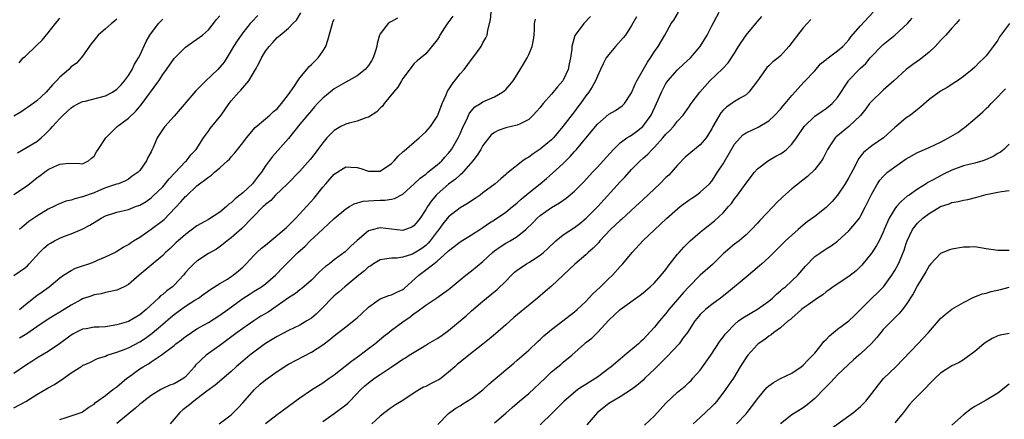
# Model space of a CAD drawing. Units: inches. Extents: x 2538000 to 2541000, y 1545000 to 1548000.
# Drawn here: x 2538534 to 2538706, y 1546476 to 1546546 of the extents above; entities that cross this region are included whole.
import ezdxf

# ---------------------------------------------------------------- set-up
doc = ezdxf.new("R2010")
doc.units = ezdxf.units.IN
doc.header["$MEASUREMENT"] = 0
doc.layers.add('LD25381545_2ft', color=84, linetype='Continuous')

msp = doc.modelspace()

# ---------------------------------------------------------------- linework, layer by layer
at = {"layer": 'LD25381545_2ft'}
for points, elevation in [([(2538533, 1546477.82), (2538535.1, 1546478.9), (2538537, 1546480.13), (2538539, 1546481.33), (2538540.09, 1546481.91), (2538541, 1546482.52), (2538541.3, 1546482.7), (2538543, 1546483.93), (2538544.88, 1546485.12), (2538545, 1546485.21), (2538546.24, 1546485.76), (2538547.58, 1546486.42), (2538549, 1546486.87), (2538549.3, 1546487), (2538551, 1546487.53), (2538551.83, 1546487.83), (2538553, 1546488.31), (2538555, 1546489.34), (2538555.99, 1546490.01), (2538557.15, 1546490.85), (2538559, 1546492.46), (2538560.37, 1546493.63), (2538561, 1546494.15), (2538561.49, 1546494.51), (2538563, 1546495.57), (2538564.61, 1546496.62), (2538565.24, 1546497), (2538566.27, 1546497.73), (2538567.42, 1546498.58), (2538569, 1546499.56), (2538570.34, 1546500.34), (2538571, 1546500.76), (2538571.33, 1546501), (2538572.24, 1546501.76), (2538573, 1546502.43), (2538573.59, 1546503), (2538575, 1546504.52), (2538575.49, 1546505), (2538576.29, 1546505.71), (2538577, 1546506.28), (2538580.27, 1546509), (2538580.63, 1546509.37), (2538581, 1546509.69), (2538582.31, 1546511), (2538585.5, 1546514.5), (2538587, 1546516.39), (2538587.51, 1546517), (2538588.22, 1546517.78), (2538589, 1546518.69), (2538591, 1546519.95), (2538591.92, 1546519.92), (2538593, 1546519.86), (2538593.66, 1546519.66), (2538595, 1546519.18), (2538597, 1546519.22), (2538599, 1546520.53), (2538599.5, 1546521), (2538600.17, 1546521.83), (2538601, 1546522.55), (2538601.23, 1546522.77), (2538603, 1546524.24), (2538603.86, 1546525), (2538605, 1546526.05), (2538605.84, 1546527), (2538607, 1546528.73), (2538607.14, 1546529), (2538607.87, 1546531), (2538608.54, 1546532.54), (2538608.72, 1546533), (2538608.81, 1546533.19), (2538609, 1546533.44), (2538609.6, 1546534.4), (2538611, 1546536.19), (2538611.73, 1546537), (2538613, 1546538.75), (2538613.23, 1546539), (2538614.68, 1546541), (2538615, 1546541.61), (2538615.51, 1546542.49), (2538615.73, 1546543), (2538615.83, 1546543.83), (2538616.33, 1546545.67), (2538616.44, 1546547)], 7998), ([(2538533, 1546500.94), (2538535, 1546502.36), (2538535.34, 1546502.66), (2538535.66, 1546503), (2538537.49, 1546505), (2538538.25, 1546505.75), (2538539, 1546506.37), (2538539.39, 1546506.61), (2538540.07, 1546507), (2538541, 1546507.5), (2538541.82, 1546507.82), (2538543, 1546508.22), (2538544.95, 1546509.05), (2538546.24, 1546509.76), (2538548.25, 1546511), (2538549, 1546511.36), (2538551, 1546512.02), (2538553, 1546512.5), (2538554.27, 1546513), (2538554.82, 1546513.18), (2538555, 1546513.27), (2538556.11, 1546513.89), (2538557, 1546514.55), (2538557.24, 1546514.76), (2538559, 1546516.48), (2538560.16, 1546517.84), (2538561.12, 1546518.88), (2538563, 1546520.88), (2538563.14, 1546521), (2538563.95, 1546522.05), (2538564.86, 1546523), (2538566.14, 1546525), (2538567, 1546526.2), (2538567.33, 1546526.67), (2538569.21, 1546529), (2538570.61, 1546531), (2538571, 1546531.5), (2538572.32, 1546533), (2538572.67, 1546533.33), (2538573, 1546533.74), (2538574.07, 1546535), (2538575.21, 1546537), (2538575.89, 1546538.11), (2538576.3, 1546539), (2538577, 1546540.19), (2538577.61, 1546541), (2538578.29, 1546541.71), (2538579, 1546542.56), (2538579.26, 1546542.74), (2538579.54, 1546543), (2538581, 1546544.2), (2538581.75, 1546545), (2538582.39, 1546545.61), (2538583.13, 1546546.87)], 8006), ([(2538533, 1546515.12), (2538535, 1546516.47), (2538535.72, 1546517), (2538537, 1546518.02), (2538537.58, 1546518.42), (2538538.31, 1546519), (2538539, 1546519.48), (2538539.98, 1546519.98), (2538541, 1546520.44), (2538542.62, 1546520.62), (2538544.52, 1546520.52), (2538545, 1546520.47), (2538546.04, 1546521), (2538546.55, 1546521.45), (2538547, 1546521.8), (2538547.42, 1546522.58), (2538547.74, 1546523), (2538549.06, 1546525), (2538551.05, 1546527), (2538553, 1546528.48), (2538554.29, 1546529.71), (2538555.23, 1546530.77), (2538558.3, 1546535), (2538559, 1546536.09), (2538559.67, 1546537), (2538561, 1546538.91), (2538563, 1546540.9), (2538564.24, 1546541.76), (2538565, 1546542.27), (2538565.99, 1546543), (2538567, 1546543.91), (2538567.88, 1546545), (2538568.33, 1546545.67), (2538569, 1546546.37)], 8010), ([(2538575.61, 1546546.39), (2538574.62, 1546545.38), (2538574.3, 1546545), (2538573, 1546543.4), (2538572.7, 1546543), (2538572.03, 1546541.97), (2538571.39, 1546541), (2538571, 1546540.28), (2538569.74, 1546538.26), (2538569, 1546537.36), (2538568.66, 1546537), (2538566.52, 1546535), (2538565, 1546533.44), (2538564.77, 1546533.23), (2538561, 1546528.84), (2538559.4, 1546527), (2538559.22, 1546526.78), (2538558.05, 1546525), (2538557.33, 1546523.33), (2538557.11, 1546522.89), (2538557, 1546522.6), (2538556.42, 1546521.58), (2538556.16, 1546521), (2538555, 1546519.32), (2538554.73, 1546519), (2538553.67, 1546518.33), (2538553, 1546517.79), (2538552.49, 1546517.51), (2538551.28, 1546517), (2538550.9, 1546516.9), (2538549, 1546516.28), (2538547.78, 1546515.78), (2538547, 1546515.43), (2538545, 1546514.69), (2538543.63, 1546514.37), (2538543, 1546514.13), (2538542.07, 1546513.93), (2538540.65, 1546513.35), (2538539.97, 1546513), (2538539, 1546512.54), (2538537, 1546511.33), (2538535.61, 1546510.39), (2538533.99, 1546509)], 8008), ([(2538568.9, 1546475), (2538571, 1546476.58), (2538572.19, 1546477.81), (2538573, 1546478.67), (2538575, 1546480.99), (2538576.06, 1546481.94), (2538577, 1546482.7), (2538579, 1546484.17), (2538580.72, 1546485.28), (2538581, 1546485.45), (2538585, 1546487.52), (2538587, 1546488.84), (2538588.24, 1546489.76), (2538589, 1546490.42), (2538591, 1546491.95), (2538592.71, 1546493.29), (2538593, 1546493.53), (2538593.77, 1546494.23), (2538595, 1546495.42), (2538596.44, 1546496.44), (2538597, 1546496.86), (2538598.52, 1546497.48), (2538599, 1546497.57), (2538599.95, 1546498.05), (2538601, 1546498.51), (2538601.29, 1546498.71), (2538603.8, 1546501), (2538604.47, 1546501.53), (2538606.44, 1546503), (2538607, 1546503.44), (2538608.88, 1546505.12), (2538609, 1546505.28), (2538609.98, 1546506.02), (2538611, 1546506.85), (2538613, 1546508.05), (2538614.45, 1546509), (2538615, 1546509.34), (2538615.98, 1546510.02), (2538617.22, 1546510.78), (2538619, 1546512.04), (2538620.19, 1546513), (2538620.62, 1546513.38), (2538621, 1546513.66), (2538621.71, 1546514.29), (2538623, 1546515.4), (2538624.99, 1546517), (2538626.09, 1546517.91), (2538627.16, 1546518.84), (2538629, 1546520.55), (2538630.24, 1546521.76), (2538631, 1546522.65), (2538631.33, 1546523), (2538633, 1546524.96), (2538633.95, 1546526.05), (2538634.66, 1546527), (2538635, 1546527.42), (2538637, 1546529.17), (2538638.19, 1546529.81), (2538639.36, 1546530.64), (2538639.73, 1546531), (2538641, 1546532.92), (2538641.59, 1546534.41), (2538641.88, 1546535), (2538643.76, 1546538.24), (2538644.29, 1546539), (2538645, 1546540.12), (2538645.61, 1546541), (2538646.79, 1546543), (2538647.93, 1546545), (2538648.38, 1546545.62), (2538649.18, 1546547)], 7990), ([(2538577, 1546475.05), (2538579, 1546476.67), (2538581, 1546478.08), (2538583, 1546479.56), (2538585, 1546480.99), (2538587, 1546482.21), (2538588.1, 1546483), (2538589, 1546483.6), (2538592.04, 1546485.96), (2538593.49, 1546487), (2538595, 1546488.16), (2538596.07, 1546489), (2538597.65, 1546490.35), (2538598.52, 1546491), (2538599, 1546491.39), (2538601, 1546492.87), (2538602.27, 1546493.73), (2538603, 1546494.31), (2538603.42, 1546494.58), (2538605, 1546495.77), (2538606.94, 1546497.06), (2538609, 1546498.5), (2538609.26, 1546498.74), (2538611, 1546500.2), (2538611.99, 1546501), (2538613, 1546501.78), (2538615, 1546503.4), (2538616.69, 1546505), (2538617, 1546505.25), (2538618.03, 1546505.97), (2538619, 1546506.58), (2538619.74, 1546507), (2538621, 1546507.78), (2538622.48, 1546509), (2538623.76, 1546510.24), (2538624.49, 1546511), (2538625, 1546511.45), (2538627, 1546512.86), (2538628.37, 1546513.63), (2538629.54, 1546514.46), (2538631, 1546515.69), (2538632.65, 1546517.35), (2538634.15, 1546519), (2538635, 1546519.89), (2538636.03, 1546521), (2538637.83, 1546523), (2538639, 1546524.14), (2538640.18, 1546525), (2538640.66, 1546525.34), (2538641, 1546525.5), (2538641.87, 1546526.13), (2538642.98, 1546527), (2538644.41, 1546529), (2538645.36, 1546531), (2538646.2, 1546533), (2538647, 1546534.51), (2538647.19, 1546534.81), (2538647.33, 1546535), (2538649, 1546536.92), (2538650.08, 1546537.92), (2538651.28, 1546539), (2538653, 1546541), (2538654.22, 1546543), (2538655, 1546544.58), (2538656.33, 1546547)], 7988), ([(2538607.1, 1546474.9), (2538609, 1546476.84), (2538609.2, 1546477), (2538610.27, 1546477.73), (2538611, 1546478.19), (2538611.49, 1546478.51), (2538613, 1546479.46), (2538615, 1546480.99), (2538616.04, 1546481.96), (2538619, 1546484.46), (2538620.4, 1546485.6), (2538621, 1546486.12), (2538623, 1546487.91), (2538624.57, 1546489.43), (2538625, 1546489.79), (2538625.62, 1546490.38), (2538627, 1546491.5), (2538628.95, 1546493.05), (2538631, 1546494.6), (2538631.49, 1546495), (2538633, 1546496.43), (2538633.54, 1546497), (2538634.23, 1546497.77), (2538635.57, 1546499), (2538637, 1546500.4), (2538637.64, 1546501), (2538639, 1546502.5), (2538639.47, 1546503), (2538641.1, 1546505), (2538642.94, 1546507), (2538647.1, 1546510.91), (2538649, 1546512.59), (2538649.51, 1546513), (2538651, 1546514.13), (2538651.5, 1546514.5), (2538652.32, 1546515), (2538653, 1546515.5), (2538654.61, 1546517), (2538655, 1546517.43), (2538655.99, 1546519), (2538657, 1546520.5), (2538659, 1546523.9), (2538659.95, 1546525), (2538660.46, 1546525.54), (2538661, 1546525.88), (2538663.12, 1546526.88), (2538665, 1546528), (2538666.06, 1546529), (2538667, 1546530.04), (2538667.42, 1546530.58), (2538667.83, 1546531), (2538669, 1546532.45), (2538671.17, 1546534.83), (2538673, 1546536.76), (2538674.03, 1546537.97), (2538675, 1546538.7), (2538675.14, 1546538.86), (2538677, 1546540.21), (2538677.9, 1546541), (2538679, 1546542.17), (2538679.34, 1546542.66), (2538681, 1546544.61), (2538683.2, 1546547)], 7982), ([(2538609.71, 1546546.29), (2538608.85, 1546545.15), (2538608.25, 1546544.25), (2538607.45, 1546543), (2538607.33, 1546542.67), (2538607, 1546542.15), (2538605, 1546539.74), (2538603.52, 1546538.48), (2538603, 1546538.02), (2538601, 1546535.4), (2538600.75, 1546535), (2538600.13, 1546533.87), (2538599.35, 1546533), (2538597.75, 1546531), (2538597.44, 1546530.56), (2538597, 1546530.2), (2538596.42, 1546529.58), (2538595, 1546528.66), (2538594.54, 1546528.54), (2538593, 1546527.96), (2538591.6, 1546527.6), (2538591, 1546527.43), (2538590.15, 1546527), (2538589, 1546526.33), (2538588.32, 1546525.68), (2538587.7, 1546525), (2538587, 1546524.16), (2538586.15, 1546523), (2538585.64, 1546522.36), (2538584.79, 1546521.21), (2538583, 1546519.18), (2538580.81, 1546517), (2538578.73, 1546515), (2538577.91, 1546514.09), (2538577, 1546513.38), (2538576.82, 1546513.18), (2538576.59, 1546513), (2538572.84, 1546509.16), (2538571, 1546507.55), (2538570.28, 1546507), (2538569.59, 1546506.41), (2538568.42, 1546505.58), (2538567, 1546504.78), (2538565, 1546503.48), (2538564.47, 1546503), (2538563.73, 1546502.27), (2538563, 1546501.45), (2538562.63, 1546501), (2538561, 1546499.28), (2538560.7, 1546499), (2538559.73, 1546498.27), (2538559, 1546497.65), (2538558.62, 1546497.38), (2538558.26, 1546497), (2538556.1, 1546495), (2538555, 1546494.08), (2538553, 1546492.93), (2538551, 1546492.3), (2538549, 1546491.99), (2538547.92, 1546491.92), (2538547, 1546491.9), (2538545.65, 1546491.65), (2538545, 1546491.58), (2538543.82, 1546491), (2538543.29, 1546490.71), (2538543, 1546490.53), (2538540.98, 1546489.02), (2538539, 1546487.68), (2538537, 1546486.5), (2538536.1, 1546485.9), (2538535, 1546485.24), (2538533, 1546483.83)], 8000), ([(2538551, 1546545.76), (2538550.59, 1546545.41), (2538550.05, 1546545), (2538549, 1546544.08), (2538547.72, 1546543), (2538547, 1546542.12), (2538546.52, 1546541.48), (2538545, 1546539.33), (2538544.75, 1546539), (2538543.91, 1546538.09), (2538543, 1546537.42), (2538542.57, 1546537), (2538541, 1546535.64), (2538540.44, 1546535), (2538539.73, 1546534.27), (2538539, 1546533.4), (2538538.62, 1546533), (2538537, 1546531.5), (2538535.56, 1546530.44), (2538535, 1546530.1), (2538534.35, 1546529.65), (2538533, 1546528.84)], 8014), ([(2538533.59, 1546522.41), (2538534.61, 1546523), (2538537, 1546524.41), (2538537.74, 1546525), (2538538.41, 1546525.59), (2538539, 1546526.17), (2538539.41, 1546526.59), (2538539.74, 1546527), (2538541, 1546528.4), (2538541.59, 1546529), (2538543, 1546530.29), (2538543.43, 1546530.57), (2538544.26, 1546531), (2538545, 1546531.36), (2538545.45, 1546531.45), (2538549, 1546532.37), (2538550.23, 1546533), (2538551, 1546533.53), (2538551.72, 1546534.28), (2538552.34, 1546535), (2538553, 1546535.95), (2538553.66, 1546537), (2538554.09, 1546537.91), (2538554.79, 1546539), (2538555, 1546539.42), (2538556.12, 1546541.88), (2538556.78, 1546543), (2538558.28, 1546545), (2538558.62, 1546545.38), (2538559, 1546545.78)], 8012), ([(2538533.89, 1546538.11), (2538534.63, 1546539), (2538535, 1546539.33), (2538536.88, 1546541.12), (2538537, 1546541.25), (2538537.91, 1546542.09), (2538539, 1546543.38), (2538540.25, 1546545), (2538540.6, 1546545.4), (2538541, 1546545.94)], 8016), ([(2538533.94, 1546495), (2538535, 1546495.86), (2538536.44, 1546497), (2538536.74, 1546497.26), (2538537, 1546497.45), (2538537.92, 1546498.08), (2538539.15, 1546499), (2538541, 1546500.53), (2538541.67, 1546501), (2538543, 1546501.8), (2538543.78, 1546502.22), (2538545, 1546502.62), (2538546.07, 1546503), (2538547, 1546503.35), (2538547.63, 1546503.64), (2538549, 1546504.2), (2538550.63, 1546505), (2538551, 1546505.2), (2538552.08, 1546505.92), (2538553, 1546506.39), (2538553.36, 1546506.64), (2538553.91, 1546507), (2538555, 1546507.68), (2538557, 1546509.03), (2538559, 1546510.55), (2538559.25, 1546510.75), (2538562.19, 1546513.81), (2538563, 1546514.76), (2538563.14, 1546514.86), (2538565, 1546516.62), (2538567, 1546518.17), (2538567.52, 1546518.48), (2538568.09, 1546519), (2538569, 1546519.78), (2538570.35, 1546521), (2538570.68, 1546521.32), (2538571, 1546521.71), (2538571.61, 1546522.39), (2538572.07, 1546523), (2538573, 1546524.15), (2538573.64, 1546525), (2538575.19, 1546526.81), (2538577, 1546528.34), (2538577.75, 1546529), (2538578.4, 1546529.6), (2538579, 1546530.11), (2538579.77, 1546531), (2538581, 1546532.59), (2538582, 1546534), (2538582.65, 1546535), (2538583, 1546535.49), (2538584.19, 1546537), (2538584.55, 1546537.45), (2538585, 1546537.82), (2538586.16, 1546539), (2538587, 1546540.19), (2538587.5, 1546541), (2538587.89, 1546542.11), (2538588.7, 1546545), (2538588.77, 1546545.23), (2538589, 1546545.78)], 8004), ([(2538600.06, 1546545.94), (2538599, 1546545.39), (2538598.76, 1546545.24), (2538598.41, 1546545), (2538597, 1546543.18), (2538596.9, 1546543), (2538596.49, 1546541.51), (2538596.45, 1546541), (2538596.23, 1546540.23), (2538595.82, 1546539), (2538595.52, 1546538.48), (2538595, 1546537.68), (2538594.39, 1546537), (2538593, 1546535.85), (2538591, 1546534.74), (2538589, 1546533.61), (2538587, 1546531.97), (2538586.1, 1546531), (2538585.56, 1546530.44), (2538585, 1546529.83), (2538583, 1546527.42), (2538581, 1546524.92), (2538578.22, 1546521.78), (2538577, 1546520.11), (2538576.27, 1546519), (2538575.69, 1546518.31), (2538575, 1546517.37), (2538574.69, 1546517), (2538573, 1546515.42), (2538572.5, 1546515), (2538571.66, 1546514.34), (2538571, 1546513.68), (2538570.59, 1546513.41), (2538570.17, 1546513), (2538569, 1546512.03), (2538567, 1546510.75), (2538566.39, 1546510.39), (2538565, 1546509.62), (2538563, 1546508.14), (2538561.33, 1546506.67), (2538560.31, 1546505.69), (2538559.52, 1546505), (2538559, 1546504.46), (2538557, 1546502.77), (2538554.87, 1546501), (2538553, 1546499.35), (2538552.28, 1546499), (2538551, 1546498.41), (2538549.87, 1546498.13), (2538549, 1546497.98), (2538548.25, 1546497.75), (2538547, 1546497.57), (2538546.62, 1546497.38), (2538545, 1546496.85), (2538544.69, 1546496.69), (2538543, 1546495.78), (2538541, 1546494.52), (2538540.03, 1546493.97), (2538538.81, 1546493.19), (2538537, 1546492), (2538535.23, 1546490.77), (2538533.99, 1546490.01)], 8002), ([(2538541, 1546475.78), (2538542.12, 1546476.12), (2538543, 1546476.41), (2538544.72, 1546477), (2538544.92, 1546477.08), (2538545, 1546477.13), (2538546.09, 1546477.91), (2538547, 1546478.48), (2538547.28, 1546478.72), (2538549, 1546479.97), (2538550.31, 1546481), (2538551, 1546481.49), (2538552.76, 1546483), (2538553, 1546483.19), (2538555, 1546484.63), (2538555.6, 1546485), (2538556.5, 1546485.5), (2538557, 1546485.85), (2538558.71, 1546487), (2538561, 1546488.74), (2538561.31, 1546489), (2538562.29, 1546489.71), (2538563, 1546490.27), (2538563.43, 1546490.57), (2538564.06, 1546491), (2538565, 1546491.6), (2538567, 1546492.76), (2538569, 1546494.01), (2538570.39, 1546495), (2538573, 1546496.95), (2538574.27, 1546497.73), (2538575, 1546498.22), (2538576.29, 1546499), (2538577, 1546499.52), (2538578.7, 1546501), (2538579, 1546501.3), (2538579.81, 1546502.19), (2538582.64, 1546505), (2538583.89, 1546506.11), (2538584.79, 1546507), (2538587, 1546509.07), (2538588.02, 1546509.98), (2538589, 1546510.94), (2538591, 1546512.62), (2538591.69, 1546513), (2538592.51, 1546513.49), (2538594.05, 1546513.95), (2538595.91, 1546514.09), (2538597, 1546514.13), (2538597.86, 1546514.14), (2538599, 1546514.32), (2538599.56, 1546514.44), (2538601, 1546515.16), (2538603, 1546516.99), (2538604.01, 1546517.99), (2538605, 1546518.69), (2538605.39, 1546519), (2538607, 1546520.29), (2538607.79, 1546521), (2538608.34, 1546521.66), (2538609, 1546522.36), (2538609.48, 1546523), (2538610.65, 1546525), (2538611, 1546525.74), (2538611.56, 1546527), (2538612.1, 1546528.1), (2538612.64, 1546529.36), (2538613.57, 1546530.43), (2538614.56, 1546531), (2538615, 1546531.29), (2538617, 1546532.19), (2538618.44, 1546533), (2538619, 1546533.48), (2538619.72, 1546534.28), (2538620.29, 1546535), (2538621, 1546536.11), (2538622.09, 1546537.91), (2538622.71, 1546539), (2538623, 1546539.6), (2538623.63, 1546541), (2538623.84, 1546542.16), (2538623.97, 1546543), (2538624.03, 1546544.03), (2538624.01, 1546545), (2538624.2, 1546545.8)], 7996), ([(2538633.78, 1546546.22), (2538632.62, 1546545), (2538631.12, 1546543), (2538631.08, 1546542.92), (2538630.54, 1546541), (2538630.52, 1546540.52), (2538630.3, 1546539), (2538630.06, 1546537.94), (2538629.88, 1546537), (2538629, 1546535.1), (2538628.94, 1546535), (2538628.03, 1546533.97), (2538627.27, 1546533), (2538627, 1546532.68), (2538625.52, 1546531), (2538625.28, 1546530.72), (2538625, 1546530.32), (2538624.39, 1546529.61), (2538623.79, 1546529), (2538623, 1546528.25), (2538621.49, 1546527.49), (2538621, 1546527.21), (2538619, 1546526.77), (2538617.68, 1546526.32), (2538617, 1546525.98), (2538616.46, 1546525.54), (2538615, 1546523.68), (2538614.61, 1546523), (2538614.01, 1546521.99), (2538613.23, 1546521), (2538611.25, 1546518.75), (2538611, 1546518.58), (2538610.2, 1546517.8), (2538609, 1546516.91), (2538607, 1546515.19), (2538606.8, 1546515), (2538605.98, 1546514.02), (2538605.3, 1546513), (2538605, 1546512.5), (2538604.01, 1546511), (2538603.58, 1546510.42), (2538603, 1546509.68), (2538602.59, 1546509.41), (2538601.47, 1546509), (2538601, 1546508.85), (2538599, 1546509.08), (2538597, 1546509.27), (2538596.76, 1546509.24), (2538595.84, 1546509), (2538595, 1546508.75), (2538593, 1546507.08), (2538591.91, 1546506.09), (2538590.92, 1546505.08), (2538589, 1546503.7), (2538588.15, 1546503), (2538587.49, 1546502.51), (2538586.42, 1546501.58), (2538585, 1546500.15), (2538583.32, 1546498.68), (2538583, 1546498.43), (2538582.22, 1546497.78), (2538581, 1546497.02), (2538579, 1546495.64), (2538577.43, 1546494.57), (2538576.18, 1546493.82), (2538574.92, 1546493), (2538573, 1546491.69), (2538572.05, 1546491), (2538569, 1546488.73), (2538567, 1546487.32), (2538566.58, 1546487), (2538564.75, 1546485.25), (2538564.56, 1546485), (2538563, 1546483.24), (2538562.69, 1546483), (2538561, 1546482.02), (2538560.25, 1546481.75), (2538558.89, 1546481.11), (2538558.68, 1546481), (2538557, 1546479.98), (2538555.71, 1546479), (2538555.33, 1546478.67), (2538555, 1546478.43), (2538554.27, 1546477.73), (2538553.33, 1546477), (2538551, 1546475.07)], 7994), ([(2538641.83, 1546546.17), (2538641, 1546544.68), (2538639.9, 1546543), (2538639.51, 1546542.49), (2538638.15, 1546541), (2538637, 1546539.62), (2538636.57, 1546539), (2538636.01, 1546537.99), (2538635.56, 1546537), (2538635, 1546535.83), (2538634.66, 1546535), (2538634.07, 1546533.93), (2538633.5, 1546533), (2538633, 1546532.36), (2538632.03, 1546531), (2538631.58, 1546530.42), (2538631, 1546529.64), (2538628.99, 1546527), (2538627.31, 1546525), (2538627, 1546524.68), (2538625, 1546523.05), (2538623.77, 1546522.23), (2538623, 1546521.62), (2538622.58, 1546521.42), (2538621.95, 1546521), (2538619.45, 1546519), (2538619.19, 1546518.81), (2538619, 1546518.62), (2538618.12, 1546517.88), (2538617.14, 1546517), (2538615, 1546515.38), (2538614.49, 1546515), (2538613.61, 1546514.39), (2538613, 1546514.01), (2538612.41, 1546513.59), (2538611, 1546512.77), (2538609, 1546511.19), (2538608, 1546510), (2538607.29, 1546509), (2538607, 1546508.66), (2538605.77, 1546507), (2538605.42, 1546506.58), (2538605, 1546506.21), (2538604.3, 1546505.7), (2538603, 1546504.84), (2538602.71, 1546504.71), (2538601, 1546504.15), (2538599.97, 1546503.97), (2538599, 1546504), (2538597.79, 1546503.79), (2538597, 1546503.71), (2538595.88, 1546503), (2538595.37, 1546502.63), (2538595, 1546502.45), (2538594.26, 1546501.74), (2538593.28, 1546501), (2538590.87, 1546499), (2538589.88, 1546498.12), (2538589, 1546497.38), (2538586.68, 1546495), (2538585.82, 1546494.18), (2538585, 1546493.51), (2538584.22, 1546493), (2538583, 1546492.26), (2538581, 1546491.32), (2538579, 1546490.3), (2538577, 1546489.04), (2538574.22, 1546487), (2538573, 1546486), (2538571.85, 1546485), (2538571, 1546484.19), (2538568.2, 1546481.8), (2538566.75, 1546480.75), (2538565, 1546479.37), (2538564.47, 1546479), (2538563.67, 1546478.33), (2538562.53, 1546477.47), (2538561.98, 1546477), (2538561, 1546475.81), (2538560.29, 1546475)], 7992), ([(2538587, 1546475.4), (2538589, 1546476.8), (2538591, 1546478.31), (2538591.37, 1546478.63), (2538591.71, 1546479), (2538593.66, 1546481), (2538594.35, 1546481.65), (2538595, 1546482.19), (2538596.06, 1546483), (2538597, 1546483.65), (2538598.95, 1546484.95), (2538600.23, 1546485.77), (2538601, 1546486.34), (2538601.44, 1546486.56), (2538602.09, 1546487), (2538603, 1546487.57), (2538604.44, 1546488.44), (2538605, 1546488.75), (2538605.39, 1546489), (2538607, 1546489.94), (2538607.65, 1546490.35), (2538609, 1546491.31), (2538612.08, 1546493.92), (2538613, 1546494.77), (2538615, 1546496.46), (2538615.62, 1546497), (2538617.49, 1546498.51), (2538619, 1546499.99), (2538619.98, 1546501), (2538620.5, 1546501.51), (2538621, 1546501.91), (2538622.6, 1546503), (2538623, 1546503.23), (2538623.66, 1546503.66), (2538625, 1546504.49), (2538625.61, 1546505), (2538626.34, 1546505.66), (2538627.75, 1546507), (2538629, 1546508.04), (2538631, 1546509.36), (2538631.94, 1546510.06), (2538633.04, 1546510.96), (2538635.06, 1546513), (2538639, 1546517.33), (2538639.83, 1546518.17), (2538641, 1546519.48), (2538642.5, 1546521), (2538643, 1546521.44), (2538643.84, 1546522.16), (2538644.61, 1546523), (2538645, 1546523.37), (2538646.46, 1546525), (2538647, 1546525.67), (2538647.68, 1546526.32), (2538648.29, 1546527), (2538649, 1546527.95), (2538650, 1546529), (2538651, 1546530.37), (2538651.42, 1546531), (2538652.92, 1546533), (2538654.67, 1546535), (2538656.89, 1546537.11), (2538657.85, 1546538.15), (2538659, 1546539.85), (2538659.71, 1546541), (2538661, 1546542.98), (2538662.74, 1546545), (2538663, 1546545.35), (2538663.78, 1546546.22)], 7986), ([(2538672.31, 1546545.69), (2538671.69, 1546545), (2538671, 1546544.28), (2538668.47, 1546541), (2538667, 1546539.35), (2538666.6, 1546539), (2538665.7, 1546538.3), (2538665, 1546537.63), (2538664.65, 1546537.35), (2538664.39, 1546537), (2538662.98, 1546535), (2538661.5, 1546533), (2538661, 1546532.55), (2538659.96, 1546531.96), (2538659, 1546531.36), (2538657.6, 1546530.4), (2538657, 1546529.85), (2538656.6, 1546529.4), (2538655.22, 1546527), (2538655, 1546526.58), (2538654.01, 1546525), (2538653, 1546523.78), (2538650.38, 1546521.62), (2538649, 1546520.24), (2538647.48, 1546518.52), (2538647, 1546518.06), (2538645.92, 1546517), (2538643, 1546514.22), (2538642.36, 1546513.64), (2538641.7, 1546513), (2538639.24, 1546510.76), (2538639, 1546510.57), (2538637.32, 1546509), (2538635.45, 1546507), (2538635.25, 1546506.75), (2538634.27, 1546505.73), (2538633.42, 1546505), (2538633, 1546504.58), (2538631.07, 1546502.93), (2538629.04, 1546501), (2538627, 1546499.1), (2538625.86, 1546498.14), (2538624.54, 1546497), (2538620.4, 1546493.6), (2538619, 1546492.33), (2538617.22, 1546490.78), (2538616.14, 1546489.86), (2538615, 1546488.93), (2538612.52, 1546487), (2538611, 1546485.78), (2538610.57, 1546485.43), (2538610.11, 1546485), (2538609, 1546484.03), (2538607.68, 1546483), (2538607.28, 1546482.72), (2538607, 1546482.57), (2538605.93, 1546482.07), (2538605, 1546481.55), (2538604.6, 1546481.4), (2538603.93, 1546481), (2538603, 1546480.41), (2538601, 1546479.08), (2538599.69, 1546478.31), (2538599, 1546477.86), (2538597.82, 1546477), (2538597, 1546476.36), (2538595.57, 1546475)], 7984), ([(2538617, 1546475.18), (2538619, 1546476.9), (2538620.11, 1546477.89), (2538621.41, 1546479), (2538623, 1546480.31), (2538625.86, 1546483), (2538627, 1546484.13), (2538628.09, 1546485), (2538628.59, 1546485.41), (2538629, 1546485.8), (2538630.54, 1546487), (2538632.73, 1546489), (2538632.88, 1546489.12), (2538633, 1546489.22), (2538634.02, 1546489.98), (2538635.01, 1546490.99), (2538637, 1546493.13), (2538638.97, 1546495), (2538642.5, 1546497.5), (2538643, 1546497.9), (2538644.26, 1546499), (2538645, 1546499.68), (2538646.16, 1546501), (2538647, 1546502.03), (2538647.4, 1546502.6), (2538649, 1546504.68), (2538649.28, 1546505), (2538650.11, 1546505.89), (2538651.26, 1546507), (2538653, 1546508.54), (2538653.54, 1546509), (2538655.48, 1546510.52), (2538657, 1546511.93), (2538657.96, 1546513), (2538658.43, 1546513.57), (2538659, 1546514.36), (2538659.3, 1546514.7), (2538659.52, 1546515), (2538661, 1546517.1), (2538662.49, 1546519), (2538663, 1546519.59), (2538664.93, 1546521.07), (2538666.21, 1546521.79), (2538667, 1546522.2), (2538667.48, 1546522.52), (2538668.08, 1546523), (2538669, 1546523.89), (2538669.82, 1546525), (2538671.14, 1546527), (2538673, 1546528.8), (2538674.32, 1546529.68), (2538675, 1546530.17), (2538676.05, 1546531), (2538677, 1546532.05), (2538678.9, 1546535), (2538679, 1546535.12), (2538680.77, 1546537), (2538681, 1546537.22), (2538681.96, 1546538.04), (2538682.73, 1546539), (2538683, 1546539.31), (2538684.62, 1546541), (2538685, 1546541.35), (2538687.01, 1546543), (2538689.21, 1546545), (2538690.05, 1546545.95)], 7980), ([(2538698.3, 1546545.7), (2538697.72, 1546545), (2538697, 1546544.22), (2538695.95, 1546543), (2538695, 1546542.03), (2538694.06, 1546541), (2538693, 1546539.98), (2538691.8, 1546539), (2538691.34, 1546538.66), (2538690.14, 1546537.86), (2538689, 1546536.99), (2538686.87, 1546535), (2538685, 1546533.34), (2538684.81, 1546533.19), (2538683, 1546531.46), (2538682.61, 1546531), (2538681.92, 1546530.08), (2538681, 1546528.93), (2538679, 1546527.02), (2538677, 1546525.38), (2538676.78, 1546525.22), (2538676.57, 1546525), (2538675.79, 1546523.79), (2538675.25, 1546523), (2538674.51, 1546521.49), (2538674.17, 1546521), (2538673, 1546519.48), (2538671.74, 1546518.26), (2538669, 1546516.09), (2538667.35, 1546514.65), (2538666.35, 1546513.65), (2538665.74, 1546513), (2538663.41, 1546510.59), (2538663, 1546510.11), (2538661.96, 1546509), (2538661, 1546508.05), (2538659.79, 1546507), (2538659, 1546506.42), (2538657, 1546504.72), (2538655.11, 1546502.89), (2538652.99, 1546501.01), (2538651, 1546499), (2538650.04, 1546497.96), (2538649, 1546496.76), (2538647.53, 1546495), (2538647, 1546494.3), (2538645.89, 1546493), (2538645, 1546491.92), (2538643.57, 1546490.43), (2538643, 1546489.79), (2538642.58, 1546489.42), (2538642.2, 1546489), (2538639.83, 1546487), (2538639, 1546486.35), (2538637.4, 1546485), (2538637, 1546484.68), (2538635, 1546483.18), (2538634.75, 1546483), (2538633, 1546481.89), (2538632.43, 1546481.57), (2538631.61, 1546481), (2538629.18, 1546479), (2538628.12, 1546477.88), (2538627.19, 1546477), (2538625, 1546474.86)], 7978), ([(2538707.05, 1546545), (2538705.34, 1546542.66), (2538705, 1546542.13), (2538704.23, 1546541), (2538703, 1546539.38), (2538702.65, 1546539), (2538701.79, 1546538.21), (2538701, 1546537.39), (2538700.51, 1546537), (2538699, 1546535.74), (2538697.98, 1546535), (2538697.38, 1546534.62), (2538697, 1546534.35), (2538696.19, 1546533.81), (2538695, 1546533.16), (2538694.74, 1546533), (2538693, 1546531.71), (2538691.57, 1546530.43), (2538691, 1546529.99), (2538689.76, 1546529), (2538689, 1546528.51), (2538687.24, 1546527), (2538687.1, 1546526.9), (2538685.06, 1546525), (2538683, 1546523.61), (2538681.54, 1546522.46), (2538680.66, 1546521.34), (2538680.01, 1546520.01), (2538679, 1546518.11), (2538678.36, 1546517), (2538677, 1546515.02), (2538676.08, 1546513.92), (2538675.19, 1546513), (2538675, 1546512.82), (2538673, 1546511.25), (2538671.69, 1546510.31), (2538671, 1546509.76), (2538670.1, 1546509), (2538669, 1546508.01), (2538667.91, 1546507), (2538665, 1546504.11), (2538663.76, 1546503), (2538663.38, 1546502.62), (2538661, 1546500.68), (2538657.93, 1546498.07), (2538656.53, 1546497), (2538655, 1546495.89), (2538653.9, 1546495), (2538653, 1546494.11), (2538652.48, 1546493.52), (2538652.07, 1546493), (2538650.76, 1546491), (2538650.03, 1546490.03), (2538649.28, 1546489), (2538647.2, 1546486.8), (2538645, 1546484.57), (2538643.31, 1546483), (2538643, 1546482.68), (2538642.13, 1546481.87), (2538640.99, 1546481.01), (2538639, 1546479.71), (2538637, 1546478.57), (2538636.11, 1546477.89), (2538635, 1546477.02), (2538633.15, 1546474.85)], 7976), ([(2538643.22, 1546474.78), (2538645, 1546476.42), (2538647, 1546478.62), (2538649, 1546480.54), (2538649.6, 1546481), (2538650.37, 1546481.63), (2538651, 1546482.27), (2538651.38, 1546482.62), (2538651.7, 1546483), (2538653, 1546484.41), (2538654.87, 1546487), (2538656.48, 1546489.52), (2538657, 1546490.19), (2538657.33, 1546490.67), (2538657.62, 1546491), (2538659, 1546492.39), (2538659.71, 1546493), (2538660.44, 1546493.56), (2538663, 1546495.04), (2538665, 1546496.45), (2538665.65, 1546497), (2538666.31, 1546497.69), (2538667, 1546498.26), (2538667.39, 1546498.61), (2538667.9, 1546499), (2538670.08, 1546501), (2538671.41, 1546502.59), (2538673, 1546504.25), (2538674.06, 1546505), (2538674.64, 1546505.36), (2538675, 1546505.62), (2538675.86, 1546506.14), (2538677, 1546506.98), (2538679, 1546508.77), (2538680.04, 1546509.96), (2538680.81, 1546511), (2538681, 1546511.3), (2538681.88, 1546513), (2538683, 1546515.26), (2538684, 1546517), (2538684.4, 1546517.6), (2538685, 1546518.28), (2538685.75, 1546519), (2538687, 1546519.95), (2538689, 1546521.33), (2538691, 1546522.46), (2538693, 1546523.32), (2538695, 1546524.25), (2538696.41, 1546525), (2538698.02, 1546525.98), (2538699, 1546526.72), (2538699.18, 1546526.82), (2538701, 1546528.34), (2538702.42, 1546529.58), (2538703, 1546530.13), (2538703.46, 1546530.54), (2538703.87, 1546531), (2538705, 1546532.19), (2538705.78, 1546533), (2538706.39, 1546533.61)], 7974), ([(2538707, 1546523.9), (2538706.05, 1546523), (2538705.47, 1546522.53), (2538705, 1546522.29), (2538704.22, 1546521.78), (2538702.85, 1546521.15), (2538702.41, 1546521), (2538701, 1546520.6), (2538699, 1546520.13), (2538697, 1546519.39), (2538695.4, 1546518.6), (2538695, 1546518.39), (2538693.63, 1546517.63), (2538692.8, 1546517.2), (2538692.5, 1546517), (2538691, 1546516.06), (2538689.51, 1546515), (2538689.2, 1546514.8), (2538688.1, 1546513.9), (2538687.32, 1546513), (2538687, 1546512.6), (2538686.05, 1546511), (2538685.18, 1546509), (2538685, 1546508.55), (2538684.27, 1546507), (2538683.83, 1546506.17), (2538683, 1546504.9), (2538681.25, 1546502.75), (2538680.23, 1546501.77), (2538679, 1546500.77), (2538676.26, 1546499), (2538675.53, 1546498.47), (2538675, 1546498.11), (2538674.4, 1546497.6), (2538673.48, 1546497), (2538671.84, 1546495.84), (2538671, 1546495.23), (2538670.7, 1546495), (2538669, 1546493.51), (2538668.75, 1546493.25), (2538668.39, 1546493), (2538667, 1546491.8), (2538665.88, 1546491), (2538665.41, 1546490.59), (2538665, 1546490.34), (2538664.26, 1546489.74), (2538663.11, 1546489), (2538663, 1546488.91), (2538661.29, 1546487), (2538661, 1546486.63), (2538659.99, 1546485), (2538658.79, 1546483), (2538658.07, 1546481.93), (2538657.42, 1546481), (2538655.88, 1546479), (2538655.48, 1546478.52), (2538655, 1546478.03), (2538653, 1546476.13), (2538651.73, 1546475)], 7972), ([(2538659.36, 1546475), (2538661, 1546476.76), (2538661.2, 1546477), (2538662.73, 1546479), (2538663, 1546479.37), (2538664.66, 1546481.34), (2538665, 1546481.66), (2538665.78, 1546482.22), (2538667, 1546482.92), (2538669, 1546483.89), (2538670.62, 1546485), (2538671, 1546485.28), (2538671.83, 1546486.17), (2538672.66, 1546487), (2538673, 1546487.37), (2538674.32, 1546489), (2538674.61, 1546489.39), (2538675, 1546489.79), (2538675.58, 1546490.42), (2538677, 1546491.58), (2538679, 1546493.05), (2538680, 1546494), (2538683.01, 1546497), (2538684.03, 1546497.97), (2538685.02, 1546498.98), (2538686.5, 1546501), (2538687, 1546501.82), (2538687.64, 1546503), (2538688.1, 1546504.1), (2538688.5, 1546505), (2538688.64, 1546505.36), (2538689, 1546506.52), (2538689.16, 1546507), (2538690.11, 1546509), (2538691, 1546510.12), (2538691.93, 1546511), (2538693, 1546511.81), (2538695, 1546513), (2538696.5, 1546513.5), (2538697, 1546513.73), (2538698.11, 1546513.89), (2538699, 1546514.14), (2538699.76, 1546514.24), (2538701.37, 1546514.63), (2538702.56, 1546515), (2538703, 1546515.11), (2538705, 1546515.53), (2538705.64, 1546515.64), (2538707, 1546515.83)], 7970), ([(2538707, 1546505.35), (2538705, 1546505.34), (2538703, 1546505.62), (2538701, 1546505.95), (2538700.09, 1546505.91), (2538699, 1546505.89), (2538697, 1546505.54), (2538696.58, 1546505.42), (2538695, 1546504.79), (2538693.31, 1546503), (2538693, 1546502.62), (2538692.43, 1546501.57), (2538691, 1546499.18), (2538690.25, 1546497.75), (2538689, 1546495.88), (2538688.33, 1546495), (2538687.73, 1546494.27), (2538687, 1546493.56), (2538685, 1546491.51), (2538684.56, 1546491), (2538683.86, 1546490.14), (2538682.92, 1546489.08), (2538681, 1546487.24), (2538680.71, 1546487), (2538679.81, 1546486.19), (2538677, 1546483.56), (2538676.47, 1546483), (2538675.78, 1546482.22), (2538675, 1546481.5), (2538674.77, 1546481.23), (2538673, 1546479.42), (2538671.69, 1546478.31), (2538671, 1546477.84), (2538669, 1546476.6), (2538667, 1546475.01)], 7968), ([(2538675.84, 1546474.16), (2538679, 1546476.4), (2538679.78, 1546477), (2538681, 1546478.03), (2538681.49, 1546478.51), (2538681.92, 1546479), (2538683, 1546480.33), (2538684.14, 1546481.86), (2538685.06, 1546482.94), (2538687.21, 1546485), (2538691.05, 1546489), (2538692.92, 1546491), (2538695, 1546493.41), (2538695.84, 1546494.16), (2538697, 1546495.08), (2538699, 1546496.25), (2538700.84, 1546497.16), (2538701, 1546497.2), (2538702.27, 1546497.73), (2538703, 1546497.85), (2538703.86, 1546498.14), (2538705.48, 1546498.52), (2538707, 1546498.93)], 7966), ([(2538707, 1546490.81), (2538705.46, 1546490.54), (2538705, 1546490.41), (2538704.06, 1546489.94), (2538702.83, 1546489.17), (2538702.59, 1546489), (2538701, 1546487.64), (2538699.47, 1546486.53), (2538699, 1546486.22), (2538698.24, 1546485.76), (2538697, 1546485.13), (2538695, 1546483.88), (2538694.05, 1546483), (2538693, 1546481.96), (2538692.55, 1546481.45), (2538690.11, 1546479), (2538689.61, 1546478.39), (2538688.52, 1546477), (2538687, 1546475.21)], 7964), ([(2538707, 1546481.97), (2538705, 1546480.4), (2538703, 1546479.14), (2538701, 1546478.04), (2538700.37, 1546477.63), (2538699, 1546476.61), (2538697, 1546474.81)], 7962)]:
    msp.add_lwpolyline(points, dxfattribs=dict(at, elevation=elevation))

doc.saveas('drawing.dxf')
